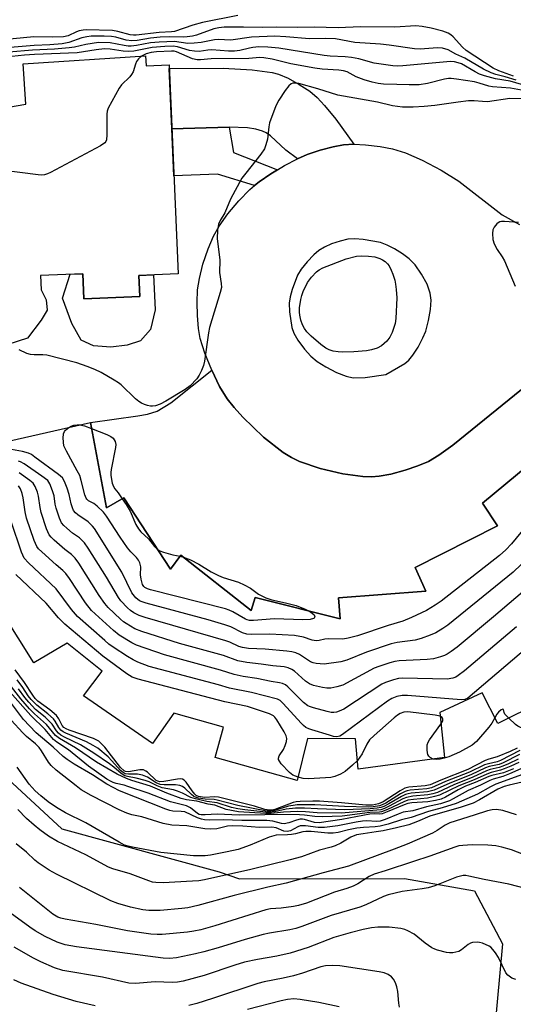
# Model space of a CAD drawing. Units: inches. Extents: x 1273759 to 1279759, y 465454 to 469454.
# Drawn here: x 1277753 to 1277888, y 466186 to 466456 of the extents above; entities that cross this region are included whole.
import ezdxf

# ---------------------------------------------------------------- set-up
doc = ezdxf.new("R2010")
doc.units = ezdxf.units.IN
doc.header["$MEASUREMENT"] = 0
for name, color, linetype in [('BLDG-Footprint', 5, 'Continuous'), ('CULTRL-Pad', 6, 'Continuous'), ('NTRL-Trees', 3, 'Continuous'), ('TRANS-Driveway', 251, 'Continuous'), ('TRANS-Non Street Sidewalk', 7, 'Continuous'), ('TRANS-Parking Lot', 4, 'Continuous'), ('TRANS-Road', 130, 'Continuous'), ('Undefined', 1, 'Continuous')]:
    doc.layers.add(name, color=color, linetype=linetype)

msp = doc.modelspace()

# ---------------------------------------------------------------- linework, layer by layer
at = {"layer": 'BLDG-Footprint', "elevation": 276.41}
msp.add_lwpolyline([(1277787.13, 466446.49), (1277787.31, 466443.82), (1277793.56, 466444.09), (1277796.09, 466386.66), (1277785.26, 466386.18), (1277785.51, 466380.46), (1277770.17, 466379.79), (1277769.87, 466386.7), (1277758.29, 466386.19), (1277758.47, 466382.25), (1277759.8, 466379.57), (1277760.12, 466376.75), (1277758.4, 466373.92), (1277754.65, 466369.05), (1277749.31, 466367.32), (1277743.18, 466367.31), (1277734.53, 466369.98), (1277725.11, 466428.24), (1277754.19, 466433.29), (1277753.47, 466444.29)], close=True, dxfattribs=at)
at = {"layer": 'BLDG-Footprint', "elevation": 228.78}
for points in [[(1277726.38, 466335.53), (1277771.94, 466345.87), (1277776.36, 466322.4), (1277781.16, 466325.2), (1277793.98, 466305.61), (1277796.83, 466309.49), (1277816.1, 466294.3), (1277817.21, 466297.86), (1277840.59, 466291.97), (1277840.12, 466297.77), (1277864.12, 466299.61), (1277861.12, 466306.04), (1277883.79, 466317.52), (1277879.62, 466323.74), (1277898.91, 466339.69)], [(1277907.09, 466274.8), (1277883.83, 466263.21), (1277879.59, 466271.68), (1277867.91, 466266.3), (1277869.18, 466253.88), (1277845.5, 466250.75), (1277844.74, 466258.99), (1277831.54, 466259.13), (1277828.78, 466247.61), (1277806.21, 466253.95), (1277808.54, 466262.25), (1277794.9, 466266.09), (1277789.03, 466257.76), (1277770.06, 466270.87), (1277775.17, 466277.6), (1277765.59, 466285.32), (1277756.46, 466279.94), (1277743.42, 466300.46)]]:
    msp.add_lwpolyline(points, dxfattribs=at)
at = {"layer": 'CULTRL-Pad'}
msp.add_lwpolyline([(1277769.87, 466386.7), (1277770.17, 466379.79), (1277785.51, 466380.46), (1277785.26, 466386.18), (1277789.31, 466386.36), (1277789.73, 466376.79), (1277788.42, 466371.36), (1277785.69, 466368.27), (1277782.03, 466367.13), (1277777.58, 466366.55), (1277772.78, 466366.89), (1277769.46, 466368.49), (1277766.82, 466373.06), (1277764.29, 466380.02), (1277766.42, 466386.55)], close=True, dxfattribs=at)
at = {"layer": 'NTRL-Trees'}
msp.add_lwpolyline([(1277499.59, 467019.39), (1277510.01, 466882.58), (1277509.68, 466841.95), (1277517.24, 466786.86), (1277517.24, 466705.48), (1277514.06, 466694.87), (1277518.28, 466629.36), (1277549.97, 466514.48), (1277554.95, 466502.39), (1277572.8, 466477.79), (1277620.12, 466420.61), (1277623.37, 466382.68), (1277653.86, 466344.33), (1277683.03, 466329.53), (1277719.93, 466275.11), (1277764.14, 466234.35), (1277807.32, 466222.52), (1277812.92, 466220.63), (1277858.21, 466220.72), (1277877.43, 466217.3), (1277885.12, 466202.78), (1277882.98, 466178.87)], dxfattribs=at)
at = {"layer": 'TRANS-Driveway'}
msp.add_lwpolyline([(1277844.29, 466422.25), (1277841.51, 466422.11), (1277838.67, 466421.57), (1277835.06, 466420.6), (1277831.51, 466419.41), (1277828.83, 466418.29), (1277825.65, 466420.59), (1277821.43, 466424.57), (1277820.25, 466425.41), (1277819.25, 466425.88), (1277817.37, 466426.35), (1277815.11, 466426.74), (1277810.03, 466426.98), (1277794.34, 466426.48), (1277793.61, 466443.04), (1277808.45, 466443.11), (1277816.4, 466442.71), (1277821.88, 466441.97), (1277823.65, 466441.5), (1277826.27, 466440.37), (1277829.31, 466438.69), (1277832.18, 466436.8), (1277834.25, 466435.09), (1277836.28, 466432.89), (1277839.36, 466429.1)], close=True, dxfattribs=at)
at = {"layer": 'TRANS-Non Street Sidewalk'}
msp.add_lwpolyline([(1277823.38, 466415.27), (1277821.53, 466414.14), (1277818.34, 466411.95), (1277817.06, 466410.91), (1277806.86, 466414.03), (1277794.9, 466413.61), (1277794.34, 466426.48), (1277810.03, 466426.98), (1277811.28, 466419.99)], close=True, dxfattribs=at)
at = {"layer": 'TRANS-Parking Lot'}
msp.add_lwpolyline([(1277898.91, 466339.69), (1277879.62, 466323.74), (1277883.79, 466317.52), (1277861.12, 466306.04), (1277864.12, 466299.61), (1277840.12, 466297.77), (1277840.59, 466291.97), (1277817.21, 466297.87), (1277816.1, 466294.3), (1277796.83, 466309.49), (1277793.98, 466305.61), (1277781.16, 466325.2), (1277776.36, 466322.4), (1277771.94, 466345.87), (1277785.01, 466347.68), (1277787.64, 466348.12), (1277790.27, 466348.94), (1277794.05, 466351.24), (1277805.26, 466360.21), (1277807.45, 466355.73), (1277809.51, 466352.4), (1277811.44, 466349.95), (1277813.84, 466347.29), (1277819.54, 466341.85), (1277824.94, 466337.67), (1277827.22, 466336.26), (1277829.35, 466335.19), (1277835.09, 466333.21), (1277841.29, 466331.75), (1277846.8, 466331.03), (1277849.16, 466330.97), (1277851.27, 466331.12), (1277854.44, 466331.72), (1277858.39, 466332.78), (1277861.91, 466333.96), (1277864.8, 466335.2), (1277867.66, 466336.9), (1277871.51, 466339.63), (1277893.76, 466357.71)], dxfattribs=at)
at = {"layer": 'TRANS-Road'}
msp.add_polyline3d([(1277893.76, 466357.71, 0), (1277871.51, 466339.63, 0), (1277867.66, 466336.9, 0), (1277864.8, 466335.2, 0), (1277861.91, 466333.96, 0), (1277858.39, 466332.78, 0), (1277854.44, 466331.72, 0), (1277851.27, 466331.12, 0), (1277849.16, 466330.97, 0), (1277846.8, 466331.03, 0), (1277841.29, 466331.75, 0), (1277835.09, 466333.21, 0), (1277829.35, 466335.19, 0), (1277827.22, 466336.26, 0), (1277824.94, 466337.67, 0), (1277819.54, 466341.85, 0), (1277813.84, 466347.29, 0), (1277811.44, 466349.95, 0), (1277809.51, 466352.4, 0), (1277807.45, 466355.73, 0), (1277805.26, 466360.21, 0), (1277803.38, 466364.86, 0), (1277802.12, 466368.93, 0), (1277801.66, 466371.64, 0), (1277801.36, 466375.2, 0), (1277801.27, 466378.83, 0), (1277801.39, 466382.26, 0), (1277801.88, 466385.39, 0), (1277802.87, 466389.3, 0), (1277804.27, 466393.51, 0), (1277805.73, 466397.03, 0), (1277807.32, 466399.77, 0), (1277809.74, 466403.12, 0), (1277812.74, 466406.7, 0), (1277815.78, 466409.86, 0), (1277817.06, 466410.91, 0), (1277818.34, 466411.95, 0), (1277821.53, 466414.14, 0), (1277823.38, 466415.27, 0), (1277825.24, 466416.39, 0), (1277828.83, 466418.29, 0), (1277831.51, 466419.41, 0), (1277835.06, 466420.6, 0), (1277838.67, 466421.57, 0), (1277841.51, 466422.11, 0), (1277844.29, 466422.25, 0), (1277847.54, 466422.1, 0), (1277851.52, 466421.63, 0), (1277854.94, 466421.01, 0), (1277858.45, 466419.91, 0), (1277863.04, 466417.9, 0), (1277868.26, 466415.12, 0), (1277873.12, 466412.1, 0), (1277885, 466402.9, 0), (1277889.78, 466400.22, 0)], dxfattribs=at)
msp.add_polyline3d([(1277842.16, 466358.62, 0), (1277844.14, 466358.17, 0), (1277847.43, 466358.23, 0), (1277853.09, 466359.06, 0), (1277858.29, 466362.1, 0), (1277859.43, 466362.97, 0), (1277860.54, 466364.33, 0), (1277861.98, 466366.59, 0), (1277863.28, 466369.07, 0), (1277864.05, 466370.96, 0), (1277864.82, 466373.86, 0), (1277865.35, 466376.89, 0), (1277865.51, 466379.48, 0), (1277865.31, 466381.36, 0), (1277864.4, 466383.82, 0), (1277862.92, 466386.58, 0), (1277861.14, 466389.15, 0), (1277859.54, 466390.83, 0), (1277857.7, 466392.19, 0), (1277855.43, 466393.56, 0), (1277853.43, 466394.56, 0), (1277851.65, 466395.24, 0), (1277846.83, 466396.14, 0), (1277844.56, 466396.28, 0), (1277842.63, 466396.16, 0), (1277840.54, 466395.67, 0), (1277838.17, 466394.88, 0), (1277836.24, 466394.04, 0), (1277834.71, 466393.12, 0), (1277833.29, 466391.92, 0), (1277831.46, 466390.01, 0), (1277829.81, 466387.93, 0), (1277828.84, 466386.33, 0), (1277827.33, 466382.37, 0), (1277826.81, 466380.36, 0), (1277826.57, 466378.61, 0), (1277826.61, 466376.27, 0), (1277827.26, 466371.97, 0), (1277827.79, 466370.4, 0), (1277828.89, 466368.48, 0), (1277830.74, 466366.02, 0), (1277832.53, 466364.08, 0), (1277834.23, 466362.61, 0), (1277836.62, 466361.12, 0), (1277839.55, 466359.63, 0)], close=True, dxfattribs=at)
at = {"layer": 'Undefined'}
msp.add_line((1277796.59, 466309.16, 238), (1277797.55, 466308.93, 238), dxfattribs=at)
for points, elevation in [([(1277812.41, 466457.63), (1277802.74, 466455.69), (1277800.08, 466454.91), (1277795.05, 466453.24), (1277794.21, 466453.12), (1277790.84, 466452.92), (1277784.56, 466452.17), (1277783.79, 466452.17), (1277782.86, 466452.31), (1277779.48, 466453.24), (1277778.06, 466453.52), (1277770.79, 466453.65), (1277769.93, 466453.59), (1277768.9, 466453.37), (1277768.13, 466453.09), (1277765.81, 466452.04), (1277764.53, 466451.73), (1277761.52, 466451.63), (1277756.45, 466451.74), (1277747.91, 466450.87)], 248), ([(1277888.13, 466440.96), (1277884.09, 466442.37), (1277882.57, 466443.11), (1277875.17, 466447.96), (1277874.19, 466448.88), (1277871.59, 466451.77), (1277870.93, 466452.3), (1277870.22, 466452.72), (1277868.76, 466453.28), (1277865.54, 466454.16), (1277863.03, 466454.61), (1277861.35, 466454.77), (1277855.52, 466454.41), (1277846.09, 466454.52), (1277839.99, 466454.24), (1277833.39, 466454.39), (1277828.79, 466454.33), (1277823.03, 466454.4), (1277819.12, 466454.28), (1277813.96, 466454.42), (1277808.66, 466454.35), (1277807.19, 466454.19), (1277805.82, 466453.9), (1277801.06, 466452.23), (1277799.97, 466451.96), (1277798.5, 466451.74), (1277797.44, 466451.69), (1277793.61, 466451.74), (1277791.15, 466451.64), (1277788.48, 466451.35), (1277784.78, 466450.77), (1277783.32, 466450.66), (1277781.77, 466450.86), (1277778.9, 466451.6), (1277777.74, 466451.81), (1277775.7, 466451.89), (1277772.2, 466451.88), (1277771.02, 466451.74), (1277769.57, 466451.44), (1277766.03, 466450.19), (1277764.23, 466449.86), (1277760.81, 466449.56), (1277756.51, 466449.4), (1277748.78, 466448.68)], 246), ([(1277888.91, 466439.88), (1277885.83, 466440.79), (1277883.29, 466441.4), (1277881.99, 466441.84), (1277879.91, 466442.9), (1277874.77, 466445.89), (1277872.31, 466446.95), (1277870.18, 466448.15), (1277868.64, 466448.64), (1277867.24, 466448.7), (1277862.52, 466448.38), (1277860.95, 466448.4), (1277853.99, 466449.46), (1277851.64, 466449.74), (1277844.6, 466450.21), (1277839.3, 466451.17), (1277836.43, 466451.25), (1277832.11, 466451.2), (1277825.59, 466451.76), (1277822.64, 466451.92), (1277816.17, 466451.62), (1277810.55, 466450.84), (1277807.07, 466450.97), (1277806.03, 466450.95), (1277802.41, 466450.16), (1277800.44, 466449.96), (1277798.74, 466449.94), (1277795.04, 466450.43), (1277790.85, 466450.29), (1277788.48, 466450.05), (1277784.63, 466449.36), (1277783.16, 466449.17), (1277782.31, 466449.19), (1277781.2, 466449.33), (1277777.42, 466450.1), (1277774.17, 466450.15), (1277770.71, 466449.67), (1277767.58, 466448.88), (1277766.14, 466448.68), (1277762.05, 466448.37), (1277756.09, 466448.12), (1277749.54, 466447.5)], 244), ([(1277890.33, 466438.61), (1277887.26, 466439.53), (1277883.21, 466440.2), (1277880.18, 466441.02), (1277878.86, 466441.51), (1277877.61, 466442.1), (1277873.89, 466444.3), (1277872.98, 466444.63), (1277871.98, 466444.86), (1277870.94, 466444.94), (1277869.83, 466444.9), (1277857.8, 466443.77), (1277856.21, 466443.73), (1277855.04, 466443.8), (1277849.88, 466444.5), (1277845.72, 466445.7), (1277843.68, 466446.06), (1277841.91, 466446.27), (1277837.8, 466446.47), (1277836.14, 466446.63), (1277823.67, 466448.58), (1277820.72, 466448.92), (1277818.19, 466448.95), (1277816.56, 466448.84), (1277815.61, 466448.66), (1277813.01, 466447.94), (1277811.51, 466447.77), (1277809.86, 466447.82), (1277805.31, 466448.2), (1277804.2, 466448.12), (1277801.84, 466447.75), (1277800.5, 466447.76), (1277799.16, 466447.98), (1277795.92, 466448.96), (1277794.68, 466449.13), (1277792.44, 466449.07), (1277788.96, 466448.81), (1277783.86, 466447.84), (1277782.4, 466447.67), (1277780.97, 466447.78), (1277777.39, 466448.37), (1277775.83, 466448.4), (1277773.55, 466448.15), (1277768.36, 466447.37), (1277756.61, 466446.87), (1277753.86, 466446.68), (1277745.03, 466445.8)], 242), ([(1277786.03, 466446.42), (1277785.18, 466445.67), (1277784.66, 466444.97), (1277784.33, 466444.22), (1277783.66, 466442.13), (1277783.27, 466441.41), (1277782.74, 466440.76), (1277780.52, 466438.54), (1277779.82, 466437.62), (1277776.85, 466432.18), (1277776.56, 466431.36), (1277776.44, 466430.51), (1277776.51, 466424.88), (1277776.41, 466423.47), (1277776.23, 466422.99), (1277775.89, 466422.6), (1277774.69, 466421.82), (1277760.99, 466414.48), (1277760.2, 466414.1), (1277759.38, 466413.83), (1277758.52, 466413.78), (1277757.64, 466413.85), (1277743.1, 466415.64)], 240), ([(1277890.34, 466437.1), (1277887.34, 466437.64), (1277882.4, 466437.99), (1277881.36, 466438.21), (1277878.69, 466439.03), (1277877.43, 466439.34), (1277872.5, 466440.15), (1277871.07, 466440.32), (1277870.27, 466440.3), (1277869.21, 466440.14), (1277864.51, 466438.92), (1277862.27, 466438.58), (1277859.51, 466438.55), (1277856.1, 466438.63), (1277852.44, 466438.78), (1277850.98, 466438.91), (1277849.3, 466439.25), (1277847.1, 466439.89), (1277844.98, 466440.78), (1277842.48, 466442.09), (1277841.49, 466442.42), (1277840.16, 466442.58), (1277835.61, 466442.89), (1277833.61, 466443.17), (1277827.02, 466444.31), (1277821.92, 466445.58), (1277819.58, 466446.01), (1277818.45, 466446.04), (1277815.5, 466445.83), (1277805.14, 466445.74), (1277802.16, 466445.44), (1277801.29, 466445.42), (1277799.98, 466445.73), (1277795.58, 466447.59), (1277794.93, 466447.76), (1277794.21, 466447.82), (1277790.07, 466447.62), (1277788.6, 466447.45), (1277787.28, 466447.05), (1277786.03, 466446.42)], 240), ([(1277893.1, 466434.75), (1277887.17, 466434.85), (1277881.05, 466433.93), (1277879.65, 466433.95), (1277877.36, 466434.18), (1277875.78, 466434.16), (1277872.96, 466433.84), (1277866.51, 466432.91), (1277863.6, 466432.62), (1277860.63, 466432.45), (1277857.7, 466432.43), (1277854.94, 466432.76), (1277850.84, 466433.77), (1277839.94, 466435.71), (1277834.41, 466437.46), (1277829.21, 466438.9), (1277828.08, 466439.04), (1277827.56, 466438.99), (1277827.08, 466438.82), (1277826.48, 466438.33), (1277825.45, 466436.97), (1277823.68, 466434.33), (1277822.91, 466432.79), (1277821.18, 466428.17), (1277820.97, 466427.06), (1277820.57, 466423.67), (1277820.14, 466422.05), (1277819.73, 466421.01), (1277818.76, 466419.57), (1277814.61, 466414.34), (1277813.59, 466412.93), (1277810.44, 466407.15), (1277808.83, 466403.44), (1277807.57, 466401.32), (1277807.14, 466400.34), (1277806.89, 466398.68), (1277806.79, 466396.41), (1277807.5, 466390.39), (1277807.44, 466387.06), (1277807.91, 466384.05), (1277807.93, 466382.95), (1277807.6, 466381.53), (1277804.62, 466371.91), (1277804.35, 466370.47), (1277803.27, 466362.68), (1277803.02, 466361.55), (1277802.5, 466360.17), (1277801.85, 466358.85), (1277801.19, 466357.89), (1277799.32, 466355.97), (1277797.98, 466354.89), (1277792.68, 466351.72), (1277791.12, 466350.87), (1277789.84, 466350.45), (1277789.04, 466350.36), (1277788.45, 466350.38), (1277787.6, 466350.56), (1277786.78, 466350.85), (1277785.98, 466351.2), (1277785.24, 466351.65), (1277784.36, 466352.4), (1277780.36, 466356.2), (1277779.67, 466356.74), (1277778.44, 466357.51), (1277774.92, 466359.56), (1277773.2, 466360.43), (1277771.08, 466361.28), (1277768.27, 466362.24), (1277760.03, 466364.37), (1277758.86, 466364.45), (1277756.51, 466364.4), (1277755.47, 466364.52), (1277754.49, 466364.84), (1277752.41, 466365.8)], 238), ([(1277889.54, 466400.73), (1277885.68, 466401.05), (1277884.85, 466401.02), (1277884.4, 466400.92), (1277883.97, 466400.7), (1277883.55, 466400.36), (1277882.85, 466399.52), (1277882.49, 466398.8), (1277882.35, 466397.73), (1277882.5, 466396.06), (1277882.85, 466394.96), (1277883.64, 466393.39), (1277885.06, 466391.34), (1277885.67, 466390.28), (1277888.58, 466383.26)], 236), ([(1277832.11, 466294.11), (1277832.9, 466293.55), (1277833.37, 466293.05), (1277833.55, 466292.48), (1277833.42, 466292.17), (1277833.26, 466292.06), (1277832.31, 466291.82), (1277830.27, 466291.7), (1277822.56, 466291.95), (1277816.78, 466291.54), (1277815.61, 466291.55), (1277814.99, 466291.69), (1277814.51, 466291.9), (1277811.08, 466293.9), (1277810.06, 466294.39), (1277809.06, 466294.74), (1277788.46, 466299.91), (1277787.62, 466300.17), (1277786.9, 466300.56), (1277786.64, 466300.83), (1277786.3, 466301.44), (1277785.86, 466302.84), (1277785.7, 466304.01), (1277785.78, 466306.28), (1277785.54, 466307.38), (1277785.21, 466308.09), (1277784.61, 466308.85), (1277783.1, 466310.33), (1277782.16, 466311.49), (1277780.1, 466314.42), (1277776.39, 466320.12), (1277775.53, 466321.3), (1277773.82, 466322.92), (1277772.88, 466323.6), (1277771.41, 466324.4), (1277770.98, 466324.79), (1277770.75, 466325.14), (1277770.43, 466326), (1277769.45, 466329.92), (1277769.02, 466331.3), (1277768.36, 466332.63), (1277765.38, 466337.97), (1277764.7, 466339.51), (1277764.43, 466341.54), (1277764.54, 466342.79), (1277764.81, 466343.4), (1277765.11, 466343.79), (1277766.03, 466344.53)], 238), ([(1277766.03, 466344.53), (1277766.67, 466344.89), (1277767.45, 466345.16), (1277768.32, 466345.25), (1277769.07, 466345.22)], 238), ([(1277769.07, 466345.22), (1277770.35, 466344.93), (1277772.26, 466344.2)], 238), ([(1277772.26, 466344.2), (1277776.5, 466342.56), (1277777.56, 466342.06), (1277778.21, 466341.55), (1277778.75, 466340.63), (1277778.92, 466339.84), (1277778.87, 466339), (1277777.65, 466332.99), (1277777.55, 466332.15), (1277777.6, 466331.28), (1277777.96, 466329.26), (1277778.28, 466328.34), (1277778.65, 466327.68), (1277779.57, 466326.59), (1277780.72, 466324.94)], 238), ([(1277891.47, 466317.23), (1277887.65, 466312.57), (1277886.04, 466310.91), (1277884.27, 466309.36), (1277868.29, 466296.81), (1277866.66, 466295.7), (1277864.24, 466294.3), (1277860.1, 466292.35), (1277857.72, 466291.33), (1277853.76, 466290.18), (1277845.29, 466287.33), (1277842.72, 466286.65), (1277841.27, 466286.42), (1277837.22, 466286.45), (1277836.38, 466286.35), (1277834.76, 466286), (1277833.92, 466285.96), (1277832.83, 466286.13), (1277830.49, 466286.97), (1277828.04, 466287.37), (1277821.2, 466287.76), (1277816.31, 466287.66), (1277814.93, 466287.75), (1277813.75, 466288.11), (1277810.53, 466289.74), (1277808.87, 466290.37), (1277804.29, 466291.74), (1277787.29, 466296.26), (1277786.16, 466296.63), (1277785.48, 466296.96), (1277784.44, 466297.75), (1277783.36, 466299.08), (1277780.57, 466304.77), (1277773.08, 466316.81), (1277772.55, 466317.44), (1277771.36, 466318.57), (1277768.51, 466320.49), (1277767.86, 466321.07), (1277767.35, 466321.74), (1277767, 466322.48), (1277766.65, 466323.54), (1277766.11, 466326.15), (1277765.58, 466327.81), (1277764.86, 466329.7), (1277764.25, 466330.65), (1277763.16, 466331.6), (1277756.72, 466336.36), (1277755.76, 466337.04), (1277755, 466337.45), (1277753.35, 466337.91), (1277746.21, 466339.2)], 236), ([(1277890.25, 466306.85), (1277888.02, 466304.81), (1277870.11, 466290.28), (1277868.73, 466289.3), (1277866.84, 466288.17), (1277865.26, 466287.49), (1277862.8, 466286.61), (1277861.12, 466286.16), (1277856.25, 466285.47), (1277854.54, 466285.08), (1277847.75, 466282.86), (1277842.39, 466280.64), (1277840.76, 466280.15), (1277836.2, 466279.57), (1277835.1, 466279.58), (1277833.97, 466279.72), (1277833.14, 466279.89), (1277832.37, 466280.18), (1277829.35, 466282.23), (1277828.36, 466282.65), (1277827.32, 466282.95), (1277825.91, 466283.13), (1277819.98, 466283.63), (1277815.33, 466283.81), (1277813.73, 466284.08), (1277812.74, 466284.39), (1277810.23, 466285.56), (1277809.14, 466285.98), (1277786.96, 466292.32), (1277785.31, 466292.9), (1277783.86, 466293.65), (1277782.96, 466294.25), (1277782.11, 466295.01), (1277780.34, 466296.89), (1277779.63, 466297.79), (1277776.34, 466303.42), (1277771.33, 466311.4), (1277770.33, 466312.84), (1277768.97, 466314.18), (1277767.08, 466315.52), (1277765.48, 466316.84), (1277764.62, 466317.63), (1277764.06, 466318.29), (1277763.45, 466319.57), (1277762.55, 466322.33), (1277762.3, 466323.46), (1277761.96, 466325.75), (1277761.57, 466327.14), (1277760.84, 466329), (1277760.23, 466329.93), (1277758.64, 466331.17), (1277753.78, 466334.5), (1277752.77, 466335.08), (1277752.23, 466335.28)], 234), ([(1277893.07, 466301.42), (1277882.62, 466292.48), (1277872.64, 466284.2), (1277871.06, 466283.01), (1277869.92, 466282.28), (1277869.19, 466281.92), (1277868.1, 466281.53), (1277866.14, 466281), (1277864.4, 466280.81), (1277856.73, 466280.46), (1277855.59, 466280.26), (1277854.21, 466279.87), (1277851.2, 466278.92), (1277849.86, 466278.4), (1277841.3, 466273.78), (1277839.66, 466273.27), (1277837.97, 466272.98), (1277836.88, 466272.97), (1277835.74, 466273.14), (1277833.19, 466273.7), (1277832.12, 466274.09), (1277830.99, 466274.91), (1277828, 466277.59), (1277827.3, 466278.06), (1277826.28, 466278.51), (1277825.17, 466278.76), (1277822.02, 466279.1), (1277818.81, 466279.57), (1277814.91, 466279.95), (1277812.47, 466280.41), (1277808.55, 466281.9), (1277796.47, 466285.24), (1277786.05, 466288.48), (1277784.19, 466289.25), (1277781.75, 466290.66), (1277781.06, 466291.13), (1277780.19, 466291.88), (1277776.87, 466295.1), (1277775.9, 466296.17), (1277774.39, 466298.34), (1277768.76, 466307.22), (1277767.75, 466308.64), (1277766.79, 466309.61), (1277764.93, 466311.05), (1277762.03, 466313.59), (1277761.18, 466314.4), (1277760.63, 466315.07), (1277759.92, 466316.65), (1277758.44, 466321.12), (1277758.14, 466322.53), (1277757.7, 466325.64), (1277757.44, 466326.75), (1277756.82, 466328.31), (1277756.21, 466329.23), (1277755.31, 466329.98), (1277752.36, 466332.02)], 232), ([(1277889, 466289.75), (1277874.72, 466277.71), (1277873, 466276.4), (1277872.3, 466276), (1277871.53, 466275.71), (1277869.9, 466275.39), (1277857.75, 466275.67), (1277856.59, 466275.56), (1277855.19, 466275.22), (1277853, 466274.51), (1277851.95, 466274.02), (1277841.53, 466267.21), (1277840.28, 466266.6), (1277839.55, 466266.39), (1277838.83, 466266.28), (1277838.1, 466266.3), (1277836.96, 466266.53), (1277833.25, 466267.51), (1277832.14, 466267.87), (1277831.63, 466268.12), (1277830.52, 466269.01), (1277826.22, 466273.35), (1277825.57, 466273.83), (1277824.7, 466274.24), (1277823.86, 466274.44), (1277821.56, 466274.78), (1277817.64, 466275.58), (1277813.94, 466276.16), (1277811.45, 466276.65), (1277807.69, 466277.92), (1277792.28, 466282.09), (1277784.58, 466284.75), (1277783.31, 466285.41), (1277779.87, 466287.52), (1277778.27, 466288.75), (1277772.28, 466294.3), (1277770.65, 466296.33), (1277766.19, 466303.06), (1277765.17, 466304.44), (1277764.4, 466305.21), (1277762.55, 466306.77), (1277758.59, 466310.36), (1277757.74, 466311.18), (1277757.2, 466311.85), (1277756.48, 466313.44), (1277754.41, 466319.63), (1277754, 466321.36), (1277753.48, 466325.2), (1277753.26, 466326.37), (1277752.79, 466327.63), (1277752.2, 466328.52)], 230), ([(1277780.72, 466324.94), (1277781.81, 466323.32), (1277782.87, 466321.53), (1277784.47, 466317.91), (1277785.14, 466316.68), (1277785.84, 466315.83), (1277787.88, 466313.95), (1277789.59, 466311.84), (1277790.45, 466311.01)], 238), ([(1277894.02, 466285.88), (1277875.62, 466270.23), (1277874.8, 466269.84), (1277873.76, 466269.73), (1277859.04, 466270.95), (1277857.57, 466270.96), (1277856.14, 466270.65), (1277854.76, 466270.14), (1277853.51, 466269.34), (1277841.22, 466260.2), (1277840.46, 466259.79), (1277839.61, 466259.6), (1277838.76, 466259.7), (1277837.62, 466260), (1277832.75, 466261.48), (1277831.92, 466261.77), (1277831.13, 466262.14), (1277830.46, 466262.68), (1277829.85, 466263.3), (1277824.89, 466268.77), (1277824.03, 466269.53), (1277823.38, 466269.88), (1277816.21, 466271.73), (1277810.15, 466272.93), (1277807.1, 466273.86), (1277788.1, 466278.93), (1277785.02, 466280.09), (1277783.66, 466280.7), (1277782.15, 466281.61), (1277778.22, 466284.2), (1277777.03, 466285.06), (1277775.9, 466286.01), (1277768.4, 466292.62), (1277766.76, 466294.54), (1277762.59, 466300.24), (1277754.93, 466307.33), (1277753.77, 466308.63), (1277753.05, 466310.24), (1277750.21, 466318.71)], 228), ([(1277790.45, 466311.01), (1277790.99, 466310.66), (1277792.06, 466310.24), (1277794.63, 466309.55), (1277796.59, 466309.16)], 238), ([(1277797.55, 466308.93), (1277799.41, 466308.15), (1277801.7, 466307.01), (1277805.16, 466304.91), (1277807.12, 466303.86), (1277808.46, 466303.35), (1277812.6, 466302.04), (1277814.19, 466301.35), (1277815.96, 466300.35), (1277818.15, 466298.74), (1277820.13, 466297.7), (1277821.77, 466297.18), (1277825.58, 466296.36), (1277828.45, 466295.62), (1277830.97, 466294.66), (1277832.11, 466294.11)], 238), ([(1277828.99, 466248.51), (1277827.59, 466249.1), (1277826.62, 466249.76), (1277824.38, 466252.18), (1277823.87, 466252.87), (1277823.63, 466253.33), (1277823.57, 466253.74), (1277823.76, 466254.36), (1277824.98, 466256.12), (1277825.49, 466257.16), (1277825.83, 466258.29), (1277825.92, 466259.13), (1277825.74, 466259.9), (1277825.21, 466260.95), (1277823.17, 466264.26), (1277822.65, 466264.96), (1277822.25, 466265.36), (1277821.17, 466265.89), (1277815.08, 466267.87), (1277808.83, 466269.19), (1277785.07, 466275.43), (1277783.44, 466276), (1277781.98, 466276.88), (1277775.36, 466281.76), (1277764.91, 466290.52), (1277763.2, 466292.29), (1277759.82, 466296.26), (1277751.5, 466304.11)], 226), ([(1277889.15, 466256.5), (1277887.28, 466255.56), (1277883.71, 466254.13), (1277881.37, 466253.46), (1277880.41, 466253.11), (1277875.6, 466250.59), (1277868.24, 466247.73), (1277865.27, 466246.41), (1277863.89, 466246.1), (1277859.44, 466245.78), (1277858.33, 466245.49), (1277857.07, 466244.78), (1277852.4, 466241.71), (1277851.04, 466241.16), (1277849.44, 466240.8), (1277847.61, 466240.8), (1277840.91, 466241.45), (1277834.88, 466241.9), (1277833.07, 466241.94), (1277829.59, 466241.85), (1277828.44, 466241.74), (1277827.64, 466241.56), (1277822.65, 466239.68), (1277821.8, 466239.48), (1277821.14, 466239.45), (1277819.87, 466239.63), (1277817.04, 466240.55), (1277807.13, 466242.99), (1277806.13, 466243.1), (1277803.32, 466242.94), (1277801.68, 466243.2), (1277801.02, 466243.49), (1277800.61, 466243.84), (1277799.91, 466244.72), (1277798.27, 466247.1), (1277797.71, 466247.68), (1277797.29, 466247.93), (1277796.77, 466248.03), (1277795.92, 466248), (1277792.15, 466247.3), (1277791.06, 466247.23), (1277790.52, 466247.37), (1277790.04, 466247.64), (1277787.67, 466249.86), (1277787.21, 466250.2), (1277786.56, 466250.48), (1277785.52, 466250.52), (1277782.4, 466249.97), (1277781.61, 466250.03), (1277781.19, 466250.24), (1277780.22, 466251.21), (1277775.92, 466256.75), (1277775.14, 466257.6), (1277774.27, 466258.35), (1277772.79, 466259.13), (1277766.1, 466261.44), (1277765.3, 466261.78), (1277764.67, 466262.17), (1277764.23, 466262.67), (1277763.28, 466264.57), (1277762.62, 466265.46), (1277760.82, 466266.98), (1277757.54, 466269.42), (1277756.77, 466270.14), (1277756.13, 466271.02), (1277753.89, 466274.5), (1277751.25, 466278.02)], 224), ([(1277889.42, 466253.48), (1277886.75, 466252.14), (1277885.25, 466251.51), (1277884.24, 466251.18), (1277881.76, 466250.6), (1277880.7, 466250.24), (1277876.98, 466248.51), (1277871.81, 466246.42), (1277867.28, 466244.32), (1277866.01, 466243.93), (1277864.65, 466243.62), (1277860.51, 466243.28), (1277858.78, 466242.96), (1277857.76, 466242.52), (1277854.03, 466240.52), (1277852.74, 466239.94), (1277851.68, 466239.58), (1277840.81, 466238.66), (1277834.25, 466238.71), (1277831, 466239.01), (1277828.85, 466239.09), (1277825.02, 466238.93), (1277821.64, 466238.57), (1277820.16, 466238.5), (1277812.64, 466238.96), (1277809.2, 466239.64), (1277806.16, 466240.79), (1277804.32, 466241.1), (1277801.2, 466241.93), (1277798.39, 466242.31), (1277796.91, 466242.66), (1277792.94, 466244.15), (1277788.5, 466246.08), (1277783.32, 466247.61), (1277781.83, 466248.14), (1277779.34, 466249.37), (1277773.62, 466252.61), (1277767.88, 466256.6), (1277763.44, 466259.12), (1277762.35, 466259.95), (1277759.92, 466262.96), (1277756.62, 466265.87), (1277755.27, 466267.26), (1277752.81, 466270.03), (1277750.26, 466273.27)], 218), ([(1277889.85, 466255.82), (1277884.63, 466253.06), (1277883.64, 466252.71), (1277881.26, 466252.2), (1277880.2, 466251.86), (1277876.05, 466249.89), (1277869.47, 466247.3), (1277865.67, 466245.62), (1277864.36, 466245.3), (1277859.78, 466244.94), (1277858.93, 466244.8), (1277858.39, 466244.61), (1277857.11, 466243.93), (1277853.13, 466241.42), (1277852.1, 466240.92), (1277851.36, 466240.68), (1277849.6, 466240.34), (1277848.22, 466240.25), (1277841.78, 466240.47), (1277833.56, 466240.89), (1277828.74, 466240.89), (1277827.65, 466240.78), (1277826.39, 466240.53), (1277822.28, 466239.28), (1277821.47, 466239.16), (1277820.38, 466239.22), (1277812.47, 466240.7), (1277806.79, 466242.23), (1277805.98, 466242.35), (1277803.49, 466242.45), (1277801.62, 466242.75), (1277800.84, 466243.01), (1277800.38, 466243.25), (1277799.73, 466243.76), (1277797.92, 466245.52), (1277797.27, 466245.94), (1277796.56, 466246.25), (1277795.3, 466246.45), (1277792.25, 466246.42), (1277791.16, 466246.52), (1277790.04, 466246.94), (1277787.61, 466248.55), (1277786.26, 466249.06), (1277784.85, 466249.36), (1277782.38, 466249.31), (1277781.47, 466249.47), (1277780.91, 466249.79), (1277780.25, 466250.36), (1277777.87, 466253.04), (1277776.83, 466254.09), (1277773.97, 466256.49), (1277772.72, 466257.25), (1277770.9, 466258.21), (1277765.19, 466260.55), (1277764.48, 466260.95), (1277763.85, 466261.43), (1277763.28, 466262.17), (1277762.31, 466263.9), (1277761.78, 466264.56), (1277760.26, 466265.91), (1277757.22, 466268.28), (1277755.71, 466269.81), (1277754.89, 466270.88), (1277753.4, 466273.16), (1277751.85, 466275.19)], 222), ([(1277889.77, 466254.71), (1277885.28, 466252.41), (1277884.2, 466252.01), (1277881.51, 466251.4), (1277880.45, 466251.05), (1277876.41, 466249.15), (1277870.67, 466246.86), (1277866.36, 466244.94), (1277864.5, 466244.46), (1277860.09, 466244.11), (1277859.26, 466243.98), (1277858.45, 466243.74), (1277857.42, 466243.22), (1277853.91, 466241.15), (1277852.58, 466240.5), (1277851.76, 466240.2), (1277850.7, 466239.99), (1277848.76, 466239.78), (1277841.77, 466239.57), (1277834.33, 466239.78), (1277830.72, 466239.97), (1277828.26, 466239.97), (1277825.74, 466239.7), (1277822.51, 466239.01), (1277820.96, 466238.84), (1277820.11, 466238.87), (1277814.33, 466239.54), (1277812.41, 466239.82), (1277810.71, 466240.19), (1277806.77, 466241.43), (1277803.97, 466241.82), (1277800.78, 466242.52), (1277799.56, 466242.94), (1277797.21, 466244.13), (1277795.88, 466244.69), (1277794.78, 466244.99), (1277791.65, 466245.61), (1277790.27, 466246.14), (1277788.09, 466247.2), (1277787.02, 466247.59), (1277784.53, 466248.28), (1277782.14, 466248.7), (1277781.43, 466248.92), (1277780.37, 466249.55), (1277778.39, 466251.25), (1277777.24, 466252.13), (1277772.94, 466255.1), (1277769.27, 466257.38), (1277764.88, 466259.5), (1277763.87, 466260.08), (1277763.19, 466260.59), (1277762.64, 466261.22), (1277761.46, 466263.03), (1277760.95, 466263.65), (1277759.53, 466264.96), (1277756.88, 466267.13), (1277755.01, 466269.07), (1277753.93, 466270.35), (1277752.2, 466272.79)], 220), ([(1277902.64, 466272.58), (1277901.94, 466270.39), (1277901.3, 466269.08), (1277900.7, 466268.12), (1277898.8, 466265.66), (1277898.04, 466264.99), (1277897.08, 466264.4), (1277892.89, 466262.47), (1277891.81, 466262.13), (1277890.95, 466262.06), (1277890.12, 466262.15), (1277889.38, 466262.48), (1277888.72, 466262.99), (1277886.9, 466264.74)], 226), ([(1277888.12, 466250.83), (1277885.37, 466249.67), (1277882.19, 466248.94), (1277881.35, 466248.67), (1277877.64, 466247.02), (1277874.95, 466246), (1277872.98, 466245.03), (1277869.48, 466243), (1277868.27, 466242.5), (1277866.69, 466242.09), (1277864.61, 466241.72), (1277860.24, 466241.43), (1277859.14, 466241.27), (1277858.15, 466240.94), (1277853.49, 466238.96), (1277852.1, 466238.47), (1277851.28, 466238.35), (1277849.86, 466238.41), (1277848.72, 466238.31), (1277841.02, 466236.9), (1277834.77, 466235.99), (1277833.52, 466236.05), (1277830.78, 466236.86), (1277830.23, 466236.97), (1277829.6, 466236.98), (1277828.58, 466236.74), (1277826.48, 466235.94), (1277825.21, 466235.74), (1277824.44, 466235.82), (1277822.08, 466236.41), (1277820.44, 466236.61), (1277813.56, 466236.59), (1277808.38, 466236.77), (1277804.76, 466236.71), (1277803.29, 466236.83), (1277802.43, 466236.99), (1277801.33, 466237.37), (1277797.92, 466238.96), (1277796.9, 466239.13), (1277794.58, 466239.18), (1277793.79, 466239.35), (1277792.68, 466239.73), (1277779.94, 466244.8), (1277776.43, 466246.55), (1277772.56, 466249.19), (1277767.48, 466252.07), (1277765.59, 466253.34), (1277764.48, 466254.21), (1277761.69, 466256.74), (1277757.09, 466260.69), (1277755.19, 466262.56), (1277753.61, 466264.35), (1277748.33, 466271.29)], 214), ([(1277889.59, 466252.54), (1277887.4, 466251.49), (1277885.62, 466250.77), (1277884.58, 466250.43), (1277882, 466249.79), (1277880.8, 466249.37), (1277877.31, 466247.77), (1277873.18, 466246.11), (1277867.8, 466243.56), (1277866.45, 466243.16), (1277864.53, 466242.74), (1277860.69, 466242.42), (1277859.09, 466242.16), (1277858.05, 466241.77), (1277853.55, 466239.64), (1277851.89, 466239.03), (1277851.34, 466238.94), (1277848.7, 466238.81), (1277841.06, 466237.77), (1277835.62, 466237.63), (1277833.59, 466237.68), (1277830.78, 466238.09), (1277829.38, 466238.19), (1277823.33, 466238.25), (1277819.88, 466238.13), (1277812.81, 466238.05), (1277806.76, 466238.37), (1277803.5, 466238.19), (1277802.35, 466238.2), (1277801.81, 466238.3), (1277801.35, 466238.5), (1277799.44, 466240.11), (1277798.31, 466240.66), (1277793.95, 466241.73), (1277787.86, 466244.08), (1277782.28, 466245.99), (1277781.26, 466246.29), (1277779, 466246.78), (1277778.24, 466247.03), (1277777.5, 466247.37), (1277776.51, 466247.96), (1277771.42, 466251.49), (1277765.95, 466255.98), (1277762.74, 466258.16), (1277761.85, 466258.86), (1277759.52, 466261.59), (1277755.56, 466265.41), (1277749.81, 466271.94)], 216), ([(1277886.9, 466264.74), (1277885.78, 466265.85), (1277885.58, 466266.22), (1277885.38, 466267.11), (1277885.21, 466267.21), (1277884.73, 466266.98), (1277883.99, 466266.33), (1277883.57, 466265.77), (1277883.02, 466264.82)], 226), ([(1277868.02, 466265.27), (1277866.66, 466265.57), (1277859.15, 466266.42), (1277858.01, 466266.36), (1277857.03, 466266.03), (1277856.31, 466265.56), (1277855.41, 466264.81), (1277849.9, 466259.97), (1277848.65, 466258.76), (1277847.85, 466257.56), (1277846.56, 466254.88), (1277845.28, 466253.11)], 226), ([(1277883.02, 466264.82), (1277882.22, 466263.36), (1277881.37, 466262.22), (1277877.98, 466258.31), (1277876.78, 466257.3), (1277873.29, 466255.38), (1277870.41, 466254.11), (1277869.12, 466253.69), (1277868.06, 466253.45), (1277866.96, 466253.36), (1277866.08, 466253.47)], 226), ([(1277868.24, 466263.08), (1277868.72, 466263.95), (1277868.79, 466264.39), (1277868.58, 466264.88), (1277868.02, 466265.27)], 226), ([(1277891.84, 466251.49), (1277887.03, 466249.39), (1277885.18, 466248.66), (1277882.55, 466247.94), (1277881.68, 466247.61), (1277879.07, 466246.33), (1277875.72, 466244.84), (1277871.62, 466242.57), (1277870.57, 466242.06), (1277868.14, 466241.23), (1277864.27, 466240.4), (1277860.5, 466239.3), (1277857.86, 466238.9), (1277856.48, 466238.4), (1277852.92, 466236.91), (1277851.55, 466236.47), (1277850.63, 466236.37), (1277847.75, 466236.51), (1277846.67, 466236.46), (1277844.93, 466236.18), (1277839.89, 466235.12), (1277836.23, 466234.66), (1277834.47, 466234.72), (1277831.07, 466235.15), (1277830.04, 466235.19), (1277829.58, 466235.11), (1277828.9, 466234.87), (1277826.92, 466233.74), (1277826.02, 466233.57), (1277825.07, 466233.72), (1277823, 466234.56), (1277821.76, 466234.82), (1277818.44, 466234.68), (1277813.81, 466235.08), (1277810.89, 466235.19), (1277809.57, 466235.04), (1277806.72, 466234.33), (1277805.03, 466234.25), (1277803.34, 466234.36), (1277798.4, 466235.12), (1277794.35, 466235.3), (1277791.9, 466235.83), (1277786.04, 466237.6), (1277783.31, 466238.19), (1277781.94, 466238.6), (1277779.88, 466239.56), (1277772.17, 466243.49), (1277769.43, 466245.08), (1277768.02, 466246.09), (1277762.57, 466250.44), (1277761.14, 466251.76), (1277760.46, 466252.65), (1277758.5, 466255.73), (1277757.85, 466256.63), (1277756.87, 466257.62), (1277754.45, 466259.67), (1277753.41, 466260.67), (1277750.23, 466264.18)], 212), ([(1277866.08, 466253.47), (1277865.26, 466253.92), (1277864.9, 466254.28), (1277864.64, 466254.72), (1277864.51, 466255.22), (1277864.41, 466256.04), (1277864.48, 466257.42), (1277864.72, 466258.13), (1277865.1, 466258.77), (1277868.24, 466263.08)], 226), ([(1277891.66, 466249.62), (1277883.28, 466246.55), (1277881.87, 466245.88), (1277878.28, 466243.83), (1277872.37, 466241.29), (1277868.54, 466240.05), (1277864.83, 466239.12), (1277860.04, 466237.4), (1277857.41, 466236.84), (1277853.73, 466235.62), (1277851.55, 466235.08), (1277850.15, 466234.88), (1277846.98, 466234.72), (1277845.12, 466234.5), (1277842.86, 466234.1), (1277839.98, 466233.31), (1277838.61, 466233.11), (1277837.19, 466233.11), (1277832.58, 466233.56), (1277831.15, 466233.62), (1277830.29, 466233.52), (1277828.27, 466232.98), (1277827.18, 466232.8), (1277826.07, 466232.69), (1277822.95, 466232.57), (1277821.06, 466232.05), (1277815.83, 466229.81), (1277812.53, 466228.67), (1277809.52, 466227.98), (1277804.91, 466227.1), (1277803.49, 466226.92), (1277800.24, 466226.96), (1277791.33, 466227.86), (1277783.5, 466229.29), (1277782.37, 466229.54), (1277781.35, 466229.89), (1277779.82, 466230.67), (1277770.67, 466235.98), (1277765.15, 466238.76), (1277762.6, 466240.18), (1277760.32, 466241.76), (1277758.31, 466243.43), (1277756.82, 466244.79), (1277755.17, 466246.63), (1277751.81, 466251.27)], 210), ([(1277845.28, 466253.11), (1277843.95, 466251.77), (1277841.88, 466250.09), (1277840.64, 466249.36), (1277839.07, 466248.68), (1277837.95, 466248.45), (1277836.52, 466248.3), (1277831.81, 466248.08), (1277830.37, 466248.14), (1277828.99, 466248.51)], 226), ([(1277890.57, 466247.15), (1277886.93, 466246.35), (1277885.56, 466245.96), (1277883.82, 466245.18), (1277878.78, 466242.26), (1277877.08, 466241.41), (1277873.81, 466240.24), (1277865.2, 466237.78), (1277861.79, 466236.3), (1277859.39, 466235.42), (1277856.04, 466234.56), (1277852.39, 466233.82), (1277850.42, 466233.47), (1277846.83, 466233), (1277845.06, 466232.64), (1277843.44, 466232.02), (1277840.76, 466230.43), (1277839.19, 466229.7), (1277838.11, 466229.32), (1277834.89, 466228.43), (1277829.94, 466226.67), (1277826.81, 466225.83), (1277816.03, 466223.18), (1277803.33, 466220.3), (1277801.73, 466220.05), (1277799.99, 466219.92), (1277791.97, 466219.51), (1277789.9, 466219.57), (1277789.03, 466219.72), (1277787.96, 466220.02), (1277782.88, 466221.94), (1277778.16, 466223.33), (1277776.94, 466223.79), (1277770.67, 466227.19), (1277762.88, 466230.83), (1277760.49, 466232.35), (1277758.11, 466234.07), (1277756.52, 466235.32), (1277754.4, 466237.15), (1277751.98, 466239.6)], 208), ([(1277888.97, 466238.21), (1277885.19, 466239.34), (1277883.46, 466239.61), (1277882.34, 466239.58), (1277880.99, 466239.31), (1277877.38, 466238.09), (1277870.68, 466235.97), (1277869.37, 466235.34), (1277867.16, 466233.88), (1277865.91, 466233.16), (1277858.91, 466230.11), (1277855.41, 466228.72), (1277842.87, 466224.04), (1277835.9, 466222.28), (1277825.68, 466219.41), (1277820.71, 466218.3), (1277811.42, 466216.01), (1277801.45, 466213.28), (1277798.69, 466212.68), (1277797.07, 466212.44), (1277791.15, 466211.95), (1277788.01, 466211.88), (1277786.35, 466212.08), (1277782.93, 466212.83), (1277779.5, 466213.87), (1277777.55, 466214.58), (1277762.62, 466221.9), (1277760.67, 466223), (1277757.59, 466225), (1277756.71, 466225.72), (1277754.39, 466227.9), (1277751.61, 466230.19)], 206), ([(1277890.87, 466227.3), (1277887.63, 466228.54), (1277884.96, 466229.34), (1277883.29, 466229.65), (1277881.15, 466229.85), (1277876.79, 466229.94), (1277874.24, 466229.8), (1277873.15, 466229.62), (1277872.06, 466229.31), (1277865.17, 466226.79), (1277860.65, 466225.39), (1277852.95, 466222.78), (1277849.85, 466221.85), (1277848.52, 466221.2), (1277845.36, 466219.27), (1277844.09, 466218.61), (1277842.41, 466217.99), (1277838.97, 466216.9), (1277831.33, 466213.9), (1277829.15, 466213.28), (1277827.75, 466212.99), (1277824.32, 466212.53), (1277821.4, 466212.36), (1277820.1, 466212.09), (1277806.1, 466207.69), (1277802.26, 466206.64), (1277800.35, 466206.22), (1277798.66, 466205.99), (1277791.7, 466205.36), (1277790.27, 466205.31), (1277788.59, 466205.39), (1277782.17, 466206.3), (1277773.43, 466208.05), (1277765, 466209.55), (1277763.83, 466209.81), (1277763.02, 466210.09), (1277761.64, 466210.91), (1277752.48, 466218.19)], 204), ([(1277891.82, 466217.83), (1277886.89, 466219.1), (1277880.06, 466220.42), (1277875.91, 466221.38), (1277875.09, 466221.5), (1277874.35, 466221.51), (1277873.56, 466221.38), (1277872.5, 466221.04), (1277866.58, 466218.71), (1277864.72, 466218.14), (1277863.07, 466217.82), (1277857.6, 466217.12), (1277853.77, 466216.23), (1277852.42, 466215.71), (1277847.6, 466213.5), (1277845.98, 466212.83), (1277838.06, 466210.54), (1277830.04, 466207.53), (1277828.42, 466207), (1277826.75, 466206.62), (1277821.16, 466205.66), (1277819.39, 466205.29), (1277814.49, 466203.93), (1277807.04, 466201.65), (1277803.08, 466200.55), (1277800.79, 466199.99), (1277795.56, 466198.89), (1277793.67, 466198.74), (1277791.96, 466198.85), (1277768.18, 466201.94), (1277765, 466202.5), (1277762.87, 466203.23), (1277759.52, 466204.77), (1277756.77, 466206.36), (1277755.32, 466207.31), (1277749.94, 466211.28)], 202), ([(1277888.75, 466192.94), (1277887.74, 466193.37), (1277886.62, 466194.16), (1277886.09, 466194.81), (1277883.99, 466199.05), (1277883.21, 466200.3), (1277882.5, 466201.23), (1277881.89, 466201.84), (1277881.43, 466202.15), (1277879.61, 466202.94), (1277878.8, 466203.16), (1277878.25, 466203.22), (1277876.89, 466203.12), (1277876.39, 466202.95), (1277875.69, 466202.56), (1277873.86, 466201.11), (1277873.12, 466200.7), (1277871.47, 466200.33), (1277870.62, 466200.28), (1277869.78, 466200.35), (1277867.31, 466200.98), (1277866.51, 466201.28), (1277865.77, 466201.66), (1277863.88, 466202.9), (1277860.88, 466205.4), (1277859.14, 466206.37), (1277858.33, 466206.67), (1277857.18, 466206.93), (1277853.97, 466207.37), (1277850.89, 466207.33), (1277849.18, 466207.16), (1277846.88, 466206.72), (1277843.29, 466205.81), (1277838.84, 466204.48), (1277831.79, 466201.77), (1277826.82, 466200.17), (1277823.13, 466199.38), (1277817.83, 466198.5), (1277814.24, 466197.69), (1277811.66, 466196.91), (1277803.2, 466194.08), (1277797.47, 466192.49), (1277795.85, 466192.2), (1277794.5, 466192.17), (1277789.77, 466192.33), (1277784.34, 466191.87), (1277782.53, 466191.95), (1277775.32, 466193.58), (1277764.42, 466195.43), (1277762.06, 466196.15), (1277758.37, 466197.79), (1277756.31, 466198.87), (1277751.01, 466201.88)], 200), ([(1277856.8, 466185.39), (1277856.63, 466186.46), (1277856.37, 466189.7), (1277856.09, 466190.99), (1277855.71, 466192.07), (1277855.21, 466193.08), (1277854.66, 466193.71), (1277853.74, 466194.38), (1277852.68, 466194.8), (1277851.24, 466195.08), (1277840.42, 466196.69), (1277838.45, 466196.82), (1277836.5, 466196.72), (1277835.23, 466196.42), (1277830.24, 466194.75), (1277827.71, 466194.01), (1277824.87, 466193.32), (1277819.65, 466192.29), (1277817.96, 466191.88), (1277805.49, 466187.74), (1277801.23, 466186.42), (1277798.98, 466185.83)], 198), ([(1277773.22, 466185.74), (1277768.08, 466186.97), (1277761.75, 466188.81), (1277752.98, 466191.97), (1277750.96, 466192.87)], 198), ([(1277840.27, 466185.44), (1277834.66, 466186.62), (1277829.55, 466187.49), (1277827.83, 466187.63), (1277826.06, 466187.44), (1277824.38, 466187.1), (1277815.07, 466184.73)], 196)]:
    msp.add_lwpolyline(points, dxfattribs=dict(at, elevation=elevation))
at = {"layer": 'Undefined', "elevation": 238}
msp.add_lwpolyline([(1277841.16, 466365.19), (1277840.03, 466365.23), (1277838.63, 466365.46), (1277837.54, 466365.79), (1277836.61, 466366.29), (1277835.25, 466367.31), (1277832.59, 466369.53), (1277831.4, 466370.77), (1277830.71, 466371.68), (1277830.22, 466372.67), (1277829.78, 466374), (1277829.43, 466375.35), (1277829.34, 466376.18), (1277829.42, 466377.33), (1277829.75, 466379.62), (1277830, 466380.75), (1277830.39, 466381.8), (1277831.61, 466384.33), (1277832.64, 466385.75), (1277834.05, 466387.26), (1277834.75, 466387.78), (1277835.79, 466388.33), (1277842.21, 466390.79), (1277845.05, 466391.51), (1277846.36, 466391.62), (1277848.35, 466391.52), (1277850.06, 466391.31), (1277851.46, 466390.88), (1277852.14, 466390.56), (1277852.92, 466390.04), (1277853.52, 466389.47), (1277853.99, 466388.83), (1277854.59, 466387.67), (1277855, 466386.6), (1277855.54, 466384.92), (1277855.78, 466383.86), (1277855.95, 466382.41), (1277856.07, 466380.07), (1277855.84, 466374.44), (1277855.62, 466373.01), (1277854.87, 466370.57), (1277854.23, 466369.29), (1277853.36, 466368.17), (1277851.88, 466366.95), (1277850.69, 466366.3), (1277849.15, 466365.81), (1277847.75, 466365.57), (1277844.26, 466365.26)], close=True, dxfattribs=at)

doc.saveas('drawing.dxf')
